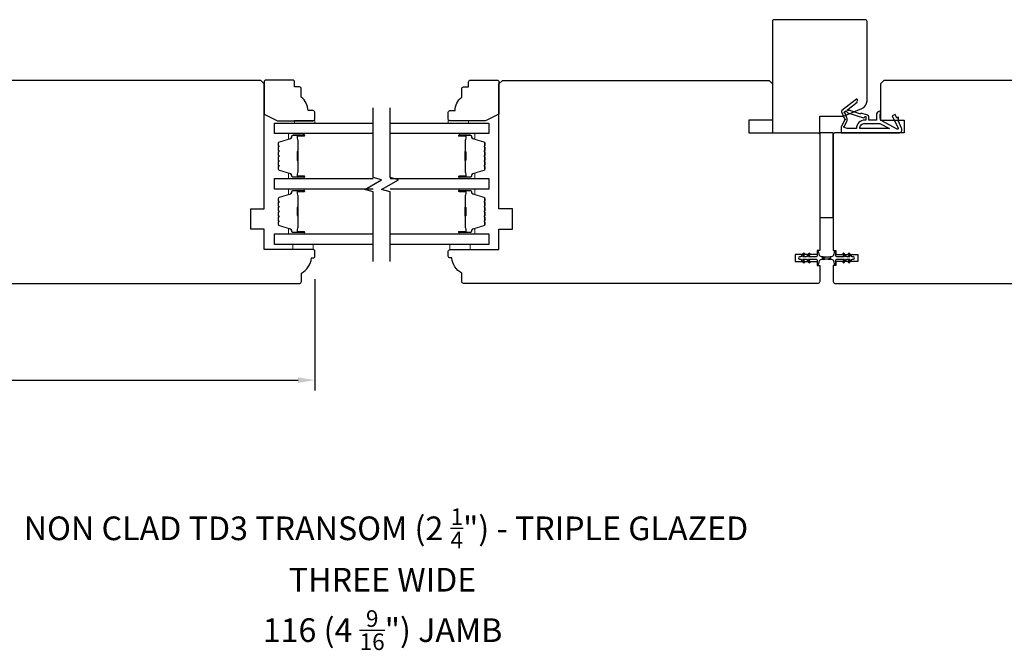
# Model space of a CAD drawing. Extents: x -1547 to 4202, y 2278 to 5628.
# Drawn here: x 1162 to 1453, y 4428 to 4615 of the extents above; entities that cross this region are included whole.
import ezdxf

# ---------------------------------------------------------------- set-up
doc = ezdxf.new("R2010")
doc.units = 0
doc.header["$LTSCALE"] = 200
doc.header["$MEASUREMENT"] = 0
doc.header["$PDMODE"] = 3
doc.header["$PDSIZE"] = 25
doc.layers.get('DEFPOINTS').update_dxf_attribs({"color": 2, "linetype": 'CONTINUOUS'})
for name, color, linetype, lineweight in [('6', 6, 'CONTINUOUS', 5), ('Butal', 9, 'CONTINUOUS', 15), ('Dimensions', 2, 'CONTINUOUS', 25), ('Spacer Bar', 1, 'CONTINUOUS', 9), ('Symbol (ISO)', 7, 'CONTINUOUS', 25), ('Wood', 7, 'CONTINUOUS', 25)]:
    doc.layers.add(name, color=color, linetype=linetype, lineweight=lineweight)
for name, color, linetype in [('7', 7, 'CONTINUOUS'), ('Glass', 6, 'CONTINUOUS'), ('MISCELLANEOUS', 6, 'CONTINUOUS'), ('Visible (ANSI)', 7, 'CONTINUOUS')]:
    doc.layers.add(name, color=color, linetype=linetype)
doc.styles.add('Note Text (ISO)', font='tahoma.ttf')
doc.styles.add('style1', font='arial.ttf')
doc.dimstyles.new('LWFRAC$0', dxfattribs={"dimscale": 20, "dimtxt": 2.5, "dimasz": 2, "dimexe": 1.25, "dimexo": 3, "dimgap": 2, "dimtad": 1, "dimtoh": 1, "dimdec": 4, "dimlfac": 0.03937, "dimzin": 4, "dimdsep": 46, "dimlunit": 5, "dimtxsty": 'style1', "dimcen": 0, "dimadec": 0, "dimazin": 0, "dimtfac": 1, "dimtdec": 4, "dimtix": 1, "dimtmove": 0, "dimatfit": 3, "dimfxl": 0, "dimfrac": 2, "dimtzin": 0, "dimarcsym": 0})

# ---------------------------------------------------------------- blocks, each defined once
blk = doc.blocks.new('11075 WEATHERSTRIP')
at = {"layer": 'MISCELLANEOUS'}
for points in [[(-4505.95, 16826.71), (-4505.87, 16826.77, 0.414214), (-4505.83, 16827.05), (-4509.15, 16831.36, 0.339454), (-4509.5, 16831.46), (-4511.61, 16830.58, -1.57384), (-4511.97, 16830.58), (-4514.04, 16831.54), (-4515.79, 16831.54), (-4515.79, 16814.54, 0.548619), (-4514.37, 16813.64), (-4512.33, 16814.59), (-4511.17, 16814.58), (-4511.38, 16815.03), (-4510.29, 16815.54), (-4510.71, 16816.44), (-4514.41, 16814.72, -0.719897), (-4514.67, 16815), (-4512.16, 16819.72, -0.244698), (-4511.93, 16819.88), (-4510.99, 16819.99), (-4509.29, 16819.9, 0.400552), (-4510.59, 16821.14), (-4511.99, 16821.14), (-4511.99, 16823.39), (-4510.99, 16823.39, 0.327819), (-4510.51, 16823.74), (-4509.92, 16825.65, -0.414214), (-4510.11, 16826.03), (-4509.09, 16829.31), (-4509.15, 16829.39, -1), (-4508.83, 16829.63), (-4506.69, 16826.85), (-4506.13, 16826.67, 0.244698)], [(-4511.11, 16824.64, -1), (-4511.11, 16824.24), (-4511.99, 16824.24), (-4511.99, 16824.55, 0.414214), (-4514.49, 16827.05), (-4514.49, 16829.79), (-4514.16, 16830.7, -1.044614), (-4513.79, 16830.54), (-4512.34, 16829.87, 0.210583), (-4511.29, 16829.85), (-4509.93, 16830.41, -0.876976), (-4509.58, 16830.61), (-4509.22, 16830.14), (-4509.84, 16829.56), (-4511.3, 16824.9, 0.506229)], [(-4514.49, 16826.05, -0.414214), (-4512.99, 16824.55), (-4512.99, 16820.07), (-4514.49, 16817.25)]]:
    blk.add_lwpolyline(points, format="xyb", close=True, dxfattribs=at)
blk = doc.blocks.new('*D153')
at = {"layer": 'DEFPOINTS', "color": 0}
for p in [(1025.28, 4544.59), (1249.28, 4545.34), (1249.28, 4507.96)]:
    blk.add_point(p, dxfattribs=at)
at = {"layer": 'Dimensions', "color": 0, "lineweight": -2}
for p, q in [((1249.28, 4537.84), (1249.28, 4504.84)), ((1025.28, 4537.09), (1025.28, 4504.84)), ((1030.28, 4507.96), (1244.28, 4507.96))]:
    blk.add_line(p, q, dxfattribs=at)
at = {"layer": 'Dimensions', "color": 0}
for points in [[(1030.28, 4508.79), (1030.28, 4507.13), (1025.28, 4507.96)], [(1244.28, 4508.79), (1244.28, 4507.13), (1249.28, 4507.96)]]:
    blk.add_solid(points, dxfattribs=at)
at = {"layer": 'Dimensions', "color": 0, "insert": (1137.28, 4516.1), "char_height": 6.25, "attachment_point": 5, "style": 'style1'}
blk.add_mtext('224mm', dxfattribs=at)

msp = doc.modelspace()

# ---------------------------------------------------------------- linework, layer by layer
at = {"layer": '6'}
for points in [[(1243.23, 4583.98), (1243.23, 4584.73), (1249.23, 4584.73), (1249.23, 4583.98)], [(1294.78, 4583.98), (1294.78, 4584.73), (1288.78, 4584.73), (1288.78, 4583.98)], [(1242.78, 4548.09), (1242.78, 4546.59), (1248.78, 4546.59), (1248.78, 4548.09)], [(1289.28, 4548.09), (1289.28, 4546.59), (1295.28, 4546.59), (1295.28, 4548.09)]]:
    msp.add_lwpolyline(points, close=True, dxfattribs=at)
at = {"layer": '7', "flags": 128}
for points in [[(1266.53, 4543.1), (1266.53, 4563.69), (1264.03, 4564.36), (1269.03, 4567.25), (1266.53, 4567.91), (1266.53, 4588.5)], [(1271.53, 4543.1), (1271.53, 4563.69), (1269.03, 4564.36), (1274.03, 4567.25), (1271.53, 4567.91), (1271.53, 4588.5)]]:
    msp.add_lwpolyline(points, dxfattribs=at)
at = {"layer": 'Butal'}
for points in [[(1245.84, 4580.88), (1241.66, 4580.88, 0.414214), (1241.41, 4580.63), (1241.41, 4579.31), (1242.03, 4579.49, 0.329751), (1242.29, 4579.85), (1242.29, 4579.97, -0.414214), (1242.8, 4580.48), (1246.09, 4580.48), (1246.09, 4580.63, 0.414214)], [(1292.22, 4580.88), (1296.4, 4580.88, -0.414214), (1296.65, 4580.63), (1296.65, 4579.31), (1296.04, 4579.49, -0.329751), (1295.78, 4579.85), (1295.78, 4579.97, 0.414214), (1295.27, 4580.48), (1291.97, 4580.48), (1291.97, 4580.63, -0.414214)], [(1245.84, 4567.58), (1241.66, 4567.58, -0.414214), (1241.41, 4567.83), (1241.41, 4569.16), (1242.03, 4568.97, -0.329751), (1242.29, 4568.61), (1242.29, 4568.49, 0.414214), (1242.8, 4567.98), (1246.09, 4567.98), (1246.09, 4567.83, -0.414214)], [(1292.22, 4567.58), (1296.4, 4567.58, 0.414214), (1296.65, 4567.83), (1296.65, 4569.16), (1296.04, 4568.97, 0.329751), (1295.78, 4568.61), (1295.78, 4568.49, -0.414214), (1295.27, 4567.98), (1291.97, 4567.98), (1291.97, 4567.83, 0.414214)], [(1245.84, 4564.48), (1241.66, 4564.48, 0.414214), (1241.41, 4564.23), (1241.41, 4562.91), (1242.03, 4563.1, 0.329751), (1242.29, 4563.45), (1242.29, 4563.57, -0.414214), (1242.8, 4564.08), (1246.09, 4564.08), (1246.09, 4564.23, 0.414214)], [(1292.22, 4564.48), (1296.4, 4564.48, -0.414214), (1296.65, 4564.23), (1296.65, 4562.91), (1296.04, 4563.1, -0.329751), (1295.78, 4563.45), (1295.78, 4563.57, 0.414214), (1295.27, 4564.08), (1291.97, 4564.08), (1291.97, 4564.23, -0.414214)], [(1245.84, 4551.19), (1241.66, 4551.19, -0.414214), (1241.41, 4551.44), (1241.41, 4552.76), (1242.03, 4552.57, -0.329751), (1242.29, 4552.21), (1242.29, 4552.1, 0.414214), (1242.8, 4551.59), (1246.09, 4551.59), (1246.09, 4551.44, -0.414214)], [(1292.22, 4551.19), (1296.4, 4551.19, 0.414214), (1296.65, 4551.44), (1296.65, 4552.76), (1296.04, 4552.57, 0.329751), (1295.78, 4552.21), (1295.78, 4552.1, -0.414214), (1295.27, 4551.59), (1291.97, 4551.59), (1291.97, 4551.44, 0.414214)]]:
    msp.add_lwpolyline(points, format="xyb", close=True, dxfattribs=at)
at = {"layer": 'Glass', "color": 1}
for points in [[(1266.53, 4580.88), (1237.28, 4580.88), (1237.28, 4583.98), (1266.53, 4583.98)], [(1271.53, 4583.98), (1300.78, 4583.98), (1300.78, 4580.88), (1271.53, 4580.88)], [(1266.53, 4564.48), (1237.28, 4564.48), (1237.28, 4567.58), (1266.53, 4567.58)], [(1271.53, 4567.58), (1300.78, 4567.58), (1300.78, 4564.48), (1271.53, 4564.48)], [(1266.53, 4548.09), (1237.28, 4548.09), (1237.28, 4551.19), (1266.53, 4551.19)], [(1271.53, 4551.19), (1300.78, 4551.19), (1300.78, 4548.09), (1271.53, 4548.09)]]:
    msp.add_lwpolyline(points, dxfattribs=at)
at = {"layer": 'MISCELLANEOUS'}
for points in [[(1393.92, 4542.77, 1), (1394.33, 4543.06), (1393.82, 4543.79), (1394.83, 4543.79), (1395.54, 4542.77, 1), (1395.95, 4543.06), (1395.44, 4543.79), (1397.53, 4543.79, -0.414214), (1398.03, 4543.29), (1398.03, 4542.46, 0.900404), (1398.53, 4542.41), (1398.73, 4543.38, -0.316498), (1398.94, 4543.58), (1399.15, 4543.61, -0.453723), (1399.75, 4543.69), (1401.95, 4543.99, 0.873124), (1401.95, 4544.19), (1399.75, 4544.48, -0.453723), (1399.15, 4544.57), (1398.94, 4544.59, -0.316498), (1398.73, 4544.79), (1398.53, 4545.76, 0.900404), (1398.03, 4545.71), (1398.03, 4544.89, -0.414214), (1397.53, 4544.39), (1395.44, 4544.39), (1395.95, 4545.11, 1), (1395.54, 4545.4), (1394.83, 4544.39), (1393.82, 4544.39), (1394.33, 4545.11, 1), (1393.92, 4545.4), (1393.21, 4544.39), (1392.83, 4544.39, 1), (1392.83, 4543.79), (1393.21, 4543.79)], [(1406.02, 4545.4, 1), (1405.61, 4545.11), (1406.12, 4544.39), (1404.03, 4544.39, -0.414214), (1403.53, 4544.89), (1403.53, 4545.71, 0.900404), (1403.04, 4545.76), (1402.83, 4544.79, -0.316498), (1402.62, 4544.59), (1402.41, 4544.57, -0.453723), (1401.82, 4544.48), (1399.62, 4544.18, 0.873124), (1399.62, 4543.99), (1401.82, 4543.69, -0.453723), (1402.41, 4543.61), (1402.62, 4543.58, -0.316498), (1402.83, 4543.38), (1403.04, 4542.41, 0.900404), (1403.53, 4542.46), (1403.53, 4543.29, -0.414214), (1404.03, 4543.79), (1406.12, 4543.79), (1405.61, 4543.06, 1), (1406.02, 4542.77), (1406.73, 4543.79), (1407.74, 4543.79), (1407.23, 4543.06, 1), (1407.64, 4542.77), (1408.35, 4543.79), (1408.73, 4543.79, 1), (1408.73, 4544.39), (1408.35, 4544.39), (1407.64, 4545.4, 1), (1407.23, 4545.11), (1407.74, 4544.39), (1406.73, 4544.39)]]:
    msp.add_lwpolyline(points, format="xyb", close=True, dxfattribs=at)
at = {"layer": 'Spacer Bar'}
for points in [[(1238.41, 4573.05, 0.226277), (1238.46, 4572.95), (1238.55, 4572.88, -0.476976), (1238.55, 4572.69), (1238.46, 4572.62, 0.226277), (1238.41, 4572.52), (1238.41, 4571.6, 0.226277), (1238.46, 4571.5), (1238.55, 4571.44, -0.476976), (1238.55, 4571.24), (1238.46, 4571.17, 0.226277), (1238.41, 4571.07), (1238.41, 4570.45, 0.329751), (1238.77, 4569.97), (1242.03, 4568.97, -0.329751), (1242.3, 4568.6), (1242.3, 4568.48, 0.414214), (1242.8, 4567.98), (1246.09, 4567.98, 1), (1246.09, 4568.36), (1244.23, 4568.36, -0.414214), (1244.08, 4568.51), (1244.08, 4569.03), (1243.97, 4569.03), (1243.97, 4568.55, 0.414214), (1244.27, 4568.25), (1246.09, 4568.25, -1), (1246.09, 4568.1), (1242.8, 4568.1, -0.414214), (1242.42, 4568.48), (1242.42, 4568.6, 0.329751), (1242.06, 4569.08), (1238.8, 4570.08, -0.329751), (1238.53, 4570.45), (1238.53, 4571.07, -0.226277), (1238.53, 4571.08), (1238.62, 4571.15, 0.476976), (1238.62, 4571.52), (1238.53, 4571.59, -0.226277), (1238.53, 4571.6), (1238.53, 4572.52, -0.226277), (1238.53, 4572.53), (1238.62, 4572.6, 0.476976), (1238.62, 4572.97), (1238.53, 4573.04, -0.226277), (1238.53, 4573.05), (1238.53, 4573.96, -0.256633), (1238.53, 4573.98), (1238.62, 4574.04, 0.476976), (1238.62, 4574.42), (1238.53, 4574.49, -0.226277), (1238.53, 4574.5), (1238.53, 4575.41, -0.256633), (1238.53, 4575.42), (1238.62, 4575.49, 0.476976), (1238.62, 4575.87), (1238.53, 4575.94, -0.226277), (1238.53, 4575.95), (1238.53, 4576.86, -0.256633), (1238.53, 4576.87), (1238.62, 4576.94, 0.476976), (1238.62, 4577.32), (1238.53, 4577.38, -0.226277), (1238.53, 4577.39), (1238.53, 4578.02, -0.329751), (1238.8, 4578.39), (1242.06, 4579.38, 0.329751), (1242.42, 4579.86), (1242.42, 4579.98, -0.414214), (1242.8, 4580.37), (1246.09, 4580.37, -1), (1246.09, 4580.21), (1244.27, 4580.21, 0.414214), (1243.97, 4579.91), (1243.97, 4579.44), (1244.08, 4579.44), (1244.08, 4579.95, -0.414214), (1244.23, 4580.1), (1246.09, 4580.1, 1), (1246.09, 4580.48), (1242.8, 4580.48, 0.414214), (1242.3, 4579.98), (1242.3, 4579.86, -0.329751), (1242.03, 4579.49), (1238.77, 4578.5, 0.329751), (1238.41, 4578.02), (1238.41, 4577.39, 0.226277), (1238.46, 4577.3), (1238.55, 4577.23, -0.476976), (1238.55, 4577.03), (1238.46, 4576.96, 0.226277), (1238.41, 4576.86), (1238.41, 4575.95, 0.226277), (1238.46, 4575.85), (1238.55, 4575.78, -0.476976), (1238.55, 4575.58), (1238.46, 4575.51, 0.226277), (1238.41, 4575.41), (1238.41, 4574.5, 0.226277), (1238.46, 4574.4), (1238.55, 4574.33, -0.476976), (1238.55, 4574.13), (1238.46, 4574.06, 0.226277), (1238.41, 4573.97)], [(1244.13, 4568.58), (1244.13, 4569.21, -0.22907), (1244.2, 4569.38, 0.224481), (1244.27, 4569.51), (1244.27, 4572.79, 0.28964), (1244.17, 4572.95, -0.272736), (1244.02, 4573.18), (1244.02, 4575.29, -0.272736), (1244.17, 4575.51, 0.28964), (1244.27, 4575.67), (1244.27, 4578.95, 0.224481), (1244.2, 4579.09, -0.22907), (1244.13, 4579.25), (1244.13, 4579.88), (1244.08, 4579.88), (1244.08, 4579.25, 0.228585), (1244.17, 4579.05, -0.224481), (1244.22, 4578.95), (1244.22, 4575.67, -0.28964), (1244.15, 4575.56, 0.274141), (1243.97, 4575.29), (1243.97, 4573.18, 0.274141), (1244.15, 4572.91, -0.28964), (1244.22, 4572.79), (1244.22, 4569.51, -0.224481), (1244.17, 4569.41, 0.228585), (1244.08, 4569.21), (1244.08, 4568.58)], [(1299.65, 4573.05, -0.226277), (1299.6, 4572.95), (1299.52, 4572.88, 0.476976), (1299.52, 4572.69), (1299.6, 4572.62, -0.226277), (1299.65, 4572.52), (1299.65, 4571.6, -0.226277), (1299.6, 4571.5), (1299.52, 4571.44, 0.476976), (1299.52, 4571.24), (1299.6, 4571.17, -0.226277), (1299.65, 4571.07), (1299.65, 4570.45, -0.329751), (1299.3, 4569.97), (1296.04, 4568.97, 0.329751), (1295.77, 4568.6), (1295.77, 4568.48, -0.414214), (1295.27, 4567.98), (1291.97, 4567.98, -1), (1291.97, 4568.36), (1293.84, 4568.36, 0.414214), (1293.99, 4568.51), (1293.99, 4569.03), (1294.1, 4569.03), (1294.1, 4568.55, -0.414214), (1293.8, 4568.25), (1291.97, 4568.25, 1), (1291.97, 4568.1), (1295.27, 4568.1, 0.414214), (1295.65, 4568.48), (1295.65, 4568.6, -0.329751), (1296, 4569.08), (1299.26, 4570.08, 0.329751), (1299.54, 4570.45), (1299.54, 4571.07, 0.226277), (1299.53, 4571.08), (1299.45, 4571.15, -0.476976), (1299.45, 4571.52), (1299.53, 4571.59, 0.226277), (1299.54, 4571.6), (1299.54, 4572.52, 0.226277), (1299.53, 4572.53), (1299.45, 4572.6, -0.476976), (1299.45, 4572.97), (1299.53, 4573.04, 0.226277), (1299.54, 4573.05), (1299.54, 4573.96, 0.256633), (1299.53, 4573.98), (1299.45, 4574.04, -0.476976), (1299.45, 4574.42), (1299.53, 4574.49, 0.226277), (1299.54, 4574.5), (1299.54, 4575.41, 0.256633), (1299.53, 4575.42), (1299.45, 4575.49, -0.476976), (1299.45, 4575.87), (1299.53, 4575.94, 0.226277), (1299.54, 4575.95), (1299.54, 4576.86, 0.256633), (1299.53, 4576.87), (1299.45, 4576.94, -0.476976), (1299.45, 4577.32), (1299.53, 4577.38, 0.226277), (1299.54, 4577.39), (1299.54, 4578.02, 0.329751), (1299.26, 4578.39), (1296, 4579.38, -0.329751), (1295.65, 4579.86), (1295.65, 4579.98, 0.414214), (1295.27, 4580.37), (1291.97, 4580.37, 1), (1291.97, 4580.21), (1293.8, 4580.21, -0.414214), (1294.1, 4579.91), (1294.1, 4579.44), (1293.99, 4579.44), (1293.99, 4579.95, 0.414214), (1293.84, 4580.1), (1291.97, 4580.1, -1), (1291.97, 4580.48), (1295.27, 4580.48, -0.414214), (1295.77, 4579.98), (1295.77, 4579.86, 0.329751), (1296.04, 4579.49), (1299.3, 4578.5, -0.329751), (1299.65, 4578.02), (1299.65, 4577.39, -0.226277), (1299.6, 4577.3), (1299.52, 4577.23, 0.476976), (1299.52, 4577.03), (1299.6, 4576.96, -0.226277), (1299.65, 4576.86), (1299.65, 4575.95, -0.226277), (1299.6, 4575.85), (1299.52, 4575.78, 0.476976), (1299.52, 4575.58), (1299.6, 4575.51, -0.226277), (1299.65, 4575.41), (1299.65, 4574.5, -0.226277), (1299.6, 4574.4), (1299.52, 4574.33, 0.476976), (1299.52, 4574.13), (1299.6, 4574.06, -0.226277), (1299.65, 4573.97)], [(1293.94, 4568.58), (1293.94, 4569.21, 0.22907), (1293.86, 4569.38, -0.224481), (1293.8, 4569.51), (1293.8, 4572.79, -0.28964), (1293.9, 4572.95, 0.272736), (1294.05, 4573.18), (1294.05, 4575.29, 0.272736), (1293.9, 4575.51, -0.28964), (1293.8, 4575.67), (1293.8, 4578.95, -0.224481), (1293.86, 4579.09, 0.22907), (1293.94, 4579.25), (1293.94, 4579.88), (1293.99, 4579.88), (1293.99, 4579.25, -0.228585), (1293.89, 4579.05, 0.224481), (1293.85, 4578.95), (1293.85, 4575.67, 0.28964), (1293.92, 4575.56, -0.274141), (1294.1, 4575.29), (1294.1, 4573.18, -0.274141), (1293.92, 4572.91, 0.28964), (1293.85, 4572.79), (1293.85, 4569.51, 0.224481), (1293.89, 4569.41, -0.228585), (1293.99, 4569.21), (1293.99, 4568.58)], [(1238.41, 4556.65, 0.226277), (1238.46, 4556.55), (1238.55, 4556.49, -0.476976), (1238.55, 4556.29), (1238.46, 4556.22, 0.226277), (1238.41, 4556.12), (1238.41, 4555.21, 0.226277), (1238.46, 4555.11), (1238.55, 4555.04, -0.476976), (1238.55, 4554.84), (1238.46, 4554.77, 0.226277), (1238.41, 4554.67), (1238.41, 4554.05, 0.329751), (1238.77, 4553.57), (1242.03, 4552.57, -0.329751), (1242.3, 4552.2), (1242.3, 4552.09, 0.414214), (1242.8, 4551.59), (1246.09, 4551.59, 1), (1246.09, 4551.97), (1244.23, 4551.97, -0.414214), (1244.08, 4552.12), (1244.08, 4552.63), (1243.97, 4552.63), (1243.97, 4552.15, 0.414214), (1244.27, 4551.85), (1246.09, 4551.85, -1), (1246.09, 4551.7), (1242.8, 4551.7, -0.414214), (1242.42, 4552.09), (1242.42, 4552.2, 0.329751), (1242.06, 4552.68), (1238.8, 4553.68, -0.329751), (1238.53, 4554.05), (1238.53, 4554.67, -0.226277), (1238.53, 4554.68), (1238.62, 4554.75, 0.476976), (1238.62, 4555.13), (1238.53, 4555.2, -0.226277), (1238.53, 4555.21), (1238.53, 4556.12, -0.226277), (1238.53, 4556.13), (1238.62, 4556.2, 0.476976), (1238.62, 4556.57), (1238.53, 4556.64, -0.226277), (1238.53, 4556.65), (1238.53, 4557.57, -0.256633), (1238.53, 4557.58), (1238.62, 4557.65, 0.476976), (1238.62, 4558.02), (1238.53, 4558.09, -0.226277), (1238.53, 4558.1), (1238.53, 4559.01, -0.256633), (1238.53, 4559.03), (1238.62, 4559.09, 0.476976), (1238.62, 4559.47), (1238.53, 4559.54, -0.226277), (1238.53, 4559.55), (1238.53, 4560.46, -0.256633), (1238.53, 4560.47), (1238.62, 4560.54, 0.476976), (1238.62, 4560.92), (1238.53, 4560.99, -0.226277), (1238.53, 4561), (1238.53, 4561.62, -0.329751), (1238.8, 4561.99), (1242.06, 4562.99, 0.329751), (1242.42, 4563.46), (1242.42, 4563.58, -0.414214), (1242.8, 4563.97), (1246.09, 4563.97, -1), (1246.09, 4563.82), (1244.27, 4563.82, 0.414214), (1243.97, 4563.52), (1243.97, 4563.04), (1244.08, 4563.04), (1244.08, 4563.55, -0.414214), (1244.23, 4563.7), (1246.09, 4563.7, 1), (1246.09, 4564.08), (1242.8, 4564.08, 0.414214), (1242.3, 4563.58), (1242.3, 4563.46, -0.329751), (1242.03, 4563.1), (1238.77, 4562.1, 0.329751), (1238.41, 4561.62), (1238.41, 4561, 0.226277), (1238.46, 4560.9), (1238.55, 4560.83, -0.476976), (1238.55, 4560.63), (1238.46, 4560.56, 0.226277), (1238.41, 4560.46), (1238.41, 4559.55, 0.226277), (1238.46, 4559.45), (1238.55, 4559.38, -0.476976), (1238.55, 4559.18), (1238.46, 4559.11, 0.226277), (1238.41, 4559.02), (1238.41, 4558.1, 0.226277), (1238.46, 4558), (1238.55, 4557.93, -0.476976), (1238.55, 4557.74), (1238.46, 4557.67, 0.226277), (1238.41, 4557.57)], [(1244.13, 4552.19), (1244.13, 4552.82, -0.22907), (1244.2, 4552.98, 0.224481), (1244.27, 4553.11), (1244.27, 4556.4, 0.28964), (1244.17, 4556.56, -0.272736), (1244.02, 4556.78), (1244.02, 4558.89, -0.272736), (1244.17, 4559.11, 0.28964), (1244.27, 4559.27), (1244.27, 4562.55, 0.224481), (1244.2, 4562.69, -0.22907), (1244.13, 4562.85), (1244.13, 4563.48), (1244.08, 4563.48), (1244.08, 4562.85, 0.228585), (1244.17, 4562.65, -0.224481), (1244.22, 4562.55), (1244.22, 4559.27, -0.28964), (1244.15, 4559.16, 0.274141), (1243.97, 4558.89), (1243.97, 4556.78, 0.274141), (1244.15, 4556.51, -0.28964), (1244.22, 4556.4), (1244.22, 4553.11, -0.224481), (1244.17, 4553.02, 0.228585), (1244.08, 4552.82), (1244.08, 4552.19)], [(1299.65, 4556.65, -0.226277), (1299.6, 4556.55), (1299.52, 4556.49, 0.476976), (1299.52, 4556.29), (1299.6, 4556.22, -0.226277), (1299.65, 4556.12), (1299.65, 4555.21, -0.226277), (1299.6, 4555.11), (1299.52, 4555.04, 0.476976), (1299.52, 4554.84), (1299.6, 4554.77, -0.226277), (1299.65, 4554.67), (1299.65, 4554.05, -0.329751), (1299.3, 4553.57), (1296.04, 4552.57, 0.329751), (1295.77, 4552.2), (1295.77, 4552.09, -0.414214), (1295.27, 4551.59), (1291.97, 4551.59, -1), (1291.97, 4551.97), (1293.84, 4551.97, 0.414214), (1293.99, 4552.12), (1293.99, 4552.63), (1294.1, 4552.63), (1294.1, 4552.15, -0.414214), (1293.8, 4551.85), (1291.97, 4551.85, 1), (1291.97, 4551.7), (1295.27, 4551.7, 0.414214), (1295.65, 4552.09), (1295.65, 4552.2, -0.329751), (1296, 4552.68), (1299.26, 4553.68, 0.329751), (1299.54, 4554.05), (1299.54, 4554.67, 0.226277), (1299.53, 4554.68), (1299.45, 4554.75, -0.476976), (1299.45, 4555.13), (1299.53, 4555.2, 0.226277), (1299.54, 4555.21), (1299.54, 4556.12, 0.226277), (1299.53, 4556.13), (1299.45, 4556.2, -0.476976), (1299.45, 4556.57), (1299.53, 4556.64, 0.226277), (1299.54, 4556.65), (1299.54, 4557.57, 0.256633), (1299.53, 4557.58), (1299.45, 4557.65, -0.476976), (1299.45, 4558.02), (1299.53, 4558.09, 0.226277), (1299.54, 4558.1), (1299.54, 4559.01, 0.256633), (1299.53, 4559.03), (1299.45, 4559.09, -0.476976), (1299.45, 4559.47), (1299.53, 4559.54, 0.226277), (1299.54, 4559.55), (1299.54, 4560.46, 0.256633), (1299.53, 4560.47), (1299.45, 4560.54, -0.476976), (1299.45, 4560.92), (1299.53, 4560.99, 0.226277), (1299.54, 4561), (1299.54, 4561.62, 0.329751), (1299.26, 4561.99), (1296, 4562.99, -0.329751), (1295.65, 4563.46), (1295.65, 4563.58, 0.414214), (1295.27, 4563.97), (1291.97, 4563.97, 1), (1291.97, 4563.82), (1293.8, 4563.82, -0.414214), (1294.1, 4563.52), (1294.1, 4563.04), (1293.99, 4563.04), (1293.99, 4563.55, 0.414214), (1293.84, 4563.7), (1291.97, 4563.7, -1), (1291.97, 4564.08), (1295.27, 4564.08, -0.414214), (1295.77, 4563.58), (1295.77, 4563.46, 0.329751), (1296.04, 4563.1), (1299.3, 4562.1, -0.329751), (1299.65, 4561.62), (1299.65, 4561, -0.226277), (1299.6, 4560.9), (1299.52, 4560.83, 0.476976), (1299.52, 4560.63), (1299.6, 4560.56, -0.226277), (1299.65, 4560.46), (1299.65, 4559.55, -0.226277), (1299.6, 4559.45), (1299.52, 4559.38, 0.476976), (1299.52, 4559.18), (1299.6, 4559.11, -0.226277), (1299.65, 4559.02), (1299.65, 4558.1, -0.226277), (1299.6, 4558), (1299.52, 4557.93, 0.476976), (1299.52, 4557.74), (1299.6, 4557.67, -0.226277), (1299.65, 4557.57)], [(1293.94, 4552.19), (1293.94, 4552.82, 0.22907), (1293.86, 4552.98, -0.224481), (1293.8, 4553.11), (1293.8, 4556.4, -0.28964), (1293.9, 4556.56, 0.272736), (1294.05, 4556.78), (1294.05, 4558.89, 0.272736), (1293.9, 4559.11, -0.28964), (1293.8, 4559.27), (1293.8, 4562.55, -0.224481), (1293.86, 4562.69, 0.22907), (1293.94, 4562.85), (1293.94, 4563.48), (1293.99, 4563.48), (1293.99, 4562.85, -0.228585), (1293.89, 4562.65, 0.224481), (1293.85, 4562.55), (1293.85, 4559.27, 0.28964), (1293.92, 4559.16, -0.274141), (1294.1, 4558.89), (1294.1, 4556.78, -0.274141), (1293.92, 4556.51, 0.28964), (1293.85, 4556.4), (1293.85, 4553.11, 0.224481), (1293.89, 4553.02, -0.228585), (1293.99, 4552.82), (1293.99, 4552.19)]]:
    msp.add_lwpolyline(points, format="xyb", close=True, dxfattribs=at)
for points in [[(1244.22, 4572.79, -0.001885), (1244.22, 4572.79), (1244.22, 4569.51, -0.224481), (1244.17, 4569.41, 0.228585), (1244.08, 4569.21), (1244.08, 4568.58), (1244.13, 4568.58), (1244.13, 4569.21, -0.22907), (1244.2, 4569.38, 0.224481), (1244.27, 4569.51), (1244.27, 4572.79, -0.214245), (1244.29, 4572.83, 0.214245), (1244.35, 4572.96), (1244.35, 4575.5, 0.214245), (1244.29, 4575.63, -0.214245), (1244.27, 4575.67), (1244.27, 4578.95, 0.224481), (1244.2, 4579.09, -0.22907), (1244.13, 4579.25), (1244.13, 4579.88), (1244.08, 4579.88), (1244.08, 4579.25, 0.228585), (1244.17, 4579.05, -0.224481), (1244.22, 4578.95), (1244.22, 4575.67, 0.214245), (1244.25, 4575.6, -0.214245), (1244.29, 4575.5), (1244.29, 4572.96, -0.214245), (1244.25, 4572.87, 0.214245), (1244.22, 4572.79)], [(1293.85, 4572.79, 0.001885), (1293.85, 4572.79), (1293.85, 4569.51, 0.224481), (1293.89, 4569.41, -0.228585), (1293.99, 4569.21), (1293.99, 4568.58), (1293.94, 4568.58), (1293.94, 4569.21, 0.22907), (1293.86, 4569.38, -0.224481), (1293.8, 4569.51), (1293.8, 4572.79, 0.214245), (1293.78, 4572.83, -0.214245), (1293.72, 4572.96), (1293.72, 4575.5, -0.214245), (1293.78, 4575.63, 0.214245), (1293.8, 4575.67), (1293.8, 4578.95, -0.224481), (1293.86, 4579.09, 0.22907), (1293.94, 4579.25), (1293.94, 4579.88), (1293.99, 4579.88), (1293.99, 4579.25, -0.228585), (1293.89, 4579.05, 0.224481), (1293.85, 4578.95), (1293.85, 4575.67, -0.214245), (1293.81, 4575.6, 0.214245), (1293.77, 4575.5), (1293.77, 4572.96, 0.214245), (1293.81, 4572.87, -0.214245), (1293.85, 4572.79)], [(1244.22, 4556.4, -0.001885), (1244.22, 4556.4), (1244.22, 4553.11, -0.224481), (1244.17, 4553.02, 0.228585), (1244.08, 4552.82), (1244.08, 4552.19), (1244.13, 4552.19), (1244.13, 4552.82, -0.22907), (1244.2, 4552.98, 0.224481), (1244.27, 4553.11), (1244.27, 4556.4, -0.214245), (1244.29, 4556.43, 0.214245), (1244.35, 4556.57), (1244.35, 4559.1, 0.214245), (1244.29, 4559.24, -0.214245), (1244.27, 4559.27), (1244.27, 4562.55, 0.224481), (1244.2, 4562.69, -0.22907), (1244.13, 4562.85), (1244.13, 4563.48), (1244.08, 4563.48), (1244.08, 4562.85, 0.228585), (1244.17, 4562.65, -0.224481), (1244.22, 4562.55), (1244.22, 4559.27, 0.214245), (1244.25, 4559.2, -0.214245), (1244.29, 4559.1), (1244.29, 4556.57, -0.214245), (1244.25, 4556.47, 0.214245), (1244.22, 4556.4)], [(1293.85, 4556.4, 0.001885), (1293.85, 4556.4), (1293.85, 4553.11, 0.224481), (1293.89, 4553.02, -0.228585), (1293.99, 4552.82), (1293.99, 4552.19), (1293.94, 4552.19), (1293.94, 4552.82, 0.22907), (1293.86, 4552.98, -0.224481), (1293.8, 4553.11), (1293.8, 4556.4, 0.214245), (1293.78, 4556.43, -0.214245), (1293.72, 4556.57), (1293.72, 4559.1, -0.214245), (1293.78, 4559.24, 0.214245), (1293.8, 4559.27), (1293.8, 4562.55, -0.224481), (1293.86, 4562.69, 0.22907), (1293.94, 4562.85), (1293.94, 4563.48), (1293.99, 4563.48), (1293.99, 4562.85, -0.228585), (1293.89, 4562.65, 0.224481), (1293.85, 4562.55), (1293.85, 4559.27, -0.214245), (1293.81, 4559.2, 0.214245), (1293.77, 4559.1), (1293.77, 4556.57, 0.214245), (1293.81, 4556.47, -0.214245), (1293.85, 4556.4)]]:
    msp.add_lwpolyline(points, format="xyb", dxfattribs=at)
at = {"layer": 'Visible (ANSI)'}
for points in [[(1411.22, 4588.28, 0.305731), (1412.78, 4590.6), (1412.78, 4614.09, 0.414214), (1412.28, 4614.59), (1385.28, 4614.59, 0.414214), (1384.78, 4614.09), (1384.78, 4581.09), (1398.78, 4581.09), (1398.78, 4586.09), (1405.78, 4586.09)], [(1292.78, 4539.59, -0.238125), (1289.78, 4544.09), (1289.28, 4544.09, -0.414214), (1288.78, 4544.59), (1288.78, 4546.09, -0.414214), (1289.28, 4546.59), (1303.78, 4546.59), (1303.78, 4552.59), (1307.78, 4552.59), (1307.78, 4558.59), (1303.78, 4558.59), (1303.78, 4595.59), (1304.78, 4596.59), (1383.78, 4596.59), (1384.78, 4595.59), (1384.78, 4584.84), (1377.78, 4584.84), (1377.78, 4581.09), (1398.28, 4581.09, -0.414214), (1398.78, 4580.59), (1398.78, 4546.34), (1398.03, 4546.34), (1398.03, 4545.09), (1391.53, 4545.09), (1391.53, 4543.09), (1398.03, 4543.09), (1398.03, 4541.84), (1398.78, 4541.84), (1398.78, 4537.09, -0.414214), (1398.28, 4536.59), (1293.28, 4536.59, -0.414214), (1292.78, 4537.09)]]:
    msp.add_lwpolyline(points, format="xyb", close=True, dxfattribs=at)
for points in [[(1139.78, 4536.59), (1244.78, 4536.59, 0.414214), (1245.28, 4537.09), (1245.28, 4539.59, 0.238125), (1248.28, 4544.09), (1248.78, 4544.09, 0.414214), (1249.28, 4544.59), (1249.28, 4546.09, 0.414214), (1248.78, 4546.59), (1234.28, 4546.59), (1234.28, 4552.59), (1230.28, 4552.59), (1230.28, 4558.59), (1234.28, 4558.59), (1234.28, 4595.59), (1233.28, 4596.59), (1154.28, 4596.59)], [(1496.78, 4596.59), (1417.78, 4596.59), (1416.78, 4595.59), (1416.78, 4584.84), (1423.78, 4584.84), (1423.78, 4581.09), (1403.28, 4581.09, 0.414214), (1402.78, 4580.59), (1402.78, 4546.34), (1403.53, 4546.34), (1403.53, 4545.09), (1410.03, 4545.09), (1410.03, 4543.09), (1403.53, 4543.09), (1403.53, 4541.84), (1402.78, 4541.84), (1402.78, 4537.09, 0.414214), (1403.28, 4536.59), (1508.28, 4536.59, 0.414214)]]:
    msp.add_lwpolyline(points, format="xyb", dxfattribs=at)
msp.add_lwpolyline([(1402.78, 4556.09), (1402.78, 4581.09), (1398.78, 4581.09), (1398.78, 4556.09)], close=True, dxfattribs=at)
at = {"layer": 'Wood'}
for points in [[(1244.73, 4594.69), (1243.23, 4594.69), (1243.23, 4596.19, 0.414214), (1242.73, 4596.69), (1234.73, 4596.69, 0.414214), (1234.23, 4596.19), (1234.23, 4586.69), (1238.23, 4584.69), (1248.73, 4584.69, 0.414214), (1249.23, 4585.19), (1249.23, 4587.19, 0.414214), (1248.73, 4587.69), (1247.23, 4587.69, 0.236068), (1245.23, 4591.69), (1245.23, 4594.19, 0.414214)], [(1293.28, 4594.69), (1294.78, 4594.69), (1294.78, 4596.19, -0.414214), (1295.28, 4596.69), (1303.28, 4596.69, -0.414214), (1303.78, 4596.19), (1303.78, 4586.69), (1299.78, 4584.69), (1289.28, 4584.69, -0.414214), (1288.78, 4585.19), (1288.78, 4587.19, -0.414214), (1289.28, 4587.69), (1290.78, 4587.69, -0.236068), (1292.78, 4591.69), (1292.78, 4594.19, -0.414214)]]:
    msp.add_lwpolyline(points, format="xyb", close=True, dxfattribs=at)

# ---------------------------------------------------------------- block references
at = {"layer": 'MISCELLANEOUS', "rotation": 90.00000000000001}
msp.add_blockref('11075 WEATHERSTRIP', (18236.68, 9096.88), dxfattribs=at)

# ---------------------------------------------------------------- texts
at = {"layer": 'Symbol (ISO)', "char_height": 7, "attachment_point": 2, "style": 'Note Text (ISO)'}
for s, insert, width in [('\\A1;\\pt152.39639;\\PNON CLAD TD3 TRANSOM (2 {\\H0.7x;\\S1/4;}") - TRIPLE GLAZED', (1270.32, 4481.66), 314.6655), ('\\A1;\\pt41.99997;\\PTHREE WIDE', (1269.3, 4464.07), 136.6283), ('\\A1;\\pt42;\\P116 (4 {\\H0.7x;\\S9/16;}") JAMB', (1269.3, 4451.54), 136.6283)]:
    msp.add_mtext(s, dxfattribs=dict(at, insert=insert, width=width))

# ---------------------------------------------------------------- dimensions: what is measured, and where the dimension line sits
at = {"layer": 'Dimensions'}
dim = msp.add_linear_dim(base=(1249.28, 4507.96), p1=(1025.28, 4544.59), p2=(1249.28, 4545.34), dimstyle='LWFRAC$0', override={"dimscale": 2.5, "dimdec": 0, "dimlfac": 1, "dimlunit": 2, "dimpost": 'mm', "dimtdec": 0, "dimarcsym": 1}, dxfattribs=at)
dim.commit()
dim.dimension.update_dxf_attribs({"geometry": '*D153', "text_midpoint": (1137.28, 4516.1)})

doc.saveas('drawing.dxf')
